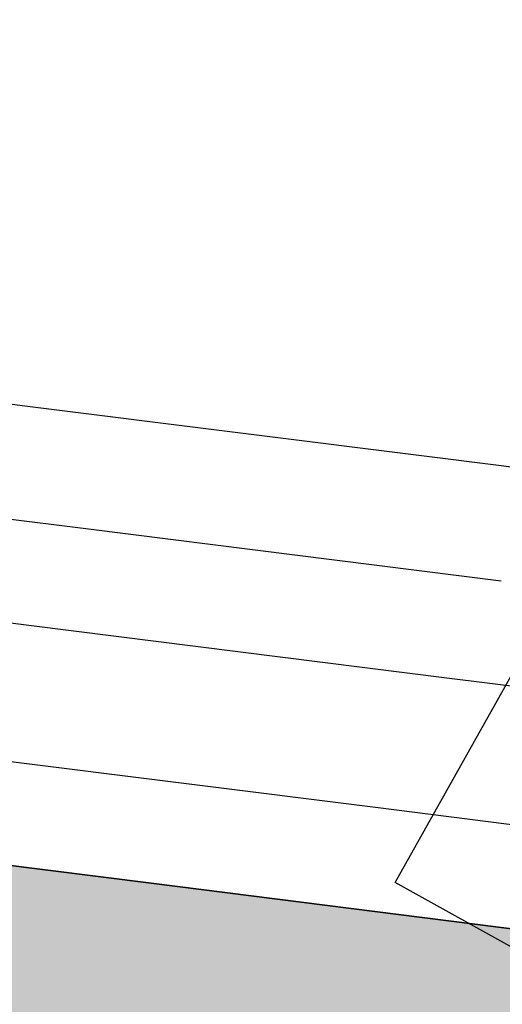
# Model space of a CAD drawing. Units: inches. Extents: x -61440 to 306989, y -7031 to 101354.
# Drawn here: x 65990 to 66200, y 12946 to 13375 of the extents above; entities that cross this region are included whole.
import ezdxf

# ---------------------------------------------------------------- set-up
doc = ezdxf.new("R2010")
doc.units = ezdxf.units.IN
doc.header["$MEASUREMENT"] = 0
for name, color, linetype in [('A-基础', 3, 'Continuous'), ('B-地坪', 8, 'Continuous'), ('B-顶视', 1, 'Continuous')]:
    doc.layers.add(name, color=color, linetype=linetype)

msp = doc.modelspace()

# ---------------------------------------------------------------- hatches: boundary and pattern name
at = {"layer": 'A-基础'}
h = msp.add_hatch(dxfattribs=at)
h.set_pattern_fill('ANSI31', color=250, scale=3000)
h.set_pattern_definition([(45, (0, -407.1725280191167), (-265.1650429449553, 265.1650429449554), [])])
h.paths.add_polyline_path([(8120.511399482585, 56153.31221860377), (8120.511408762584, 42916.48655151256), (9.690846133693412, 41422.23235149286), (9.690846133693412, 56268.56799217564)])
edge = h.paths.add_edge_path()
edge.add_line((71557.16650517988, -7030.705234346501), (62745.094545691, 4019.68503263454))
edge.add_arc((43120.64967334077, 30176.39064289405), 32700.0318796434, 233.1204476992736, 306.87959154218373, ccw=False)
edge.add_line((23496.22271553014, 4019.671592002927), (14762.30297971315, -6932.70147328633))
edge.add_line((14762.30297971315, -6932.70147328633), (71557.16650517988, -7030.705234346501))
h = msp.add_hatch(dxfattribs=at)
h.set_pattern_fill('水波_2', color=136, scale=1000, style=0, pattern_type=2)
h.set_pattern_definition([(0, (0, 0), (500, 500), [200, -800]), (45, (400, 100), (1.110223024625157e-13, 1000.000000019025), [282.842, -424.264, 282.843, -424.264562]), (135, (800, 100), (-1000.000000019025, 1.110223024625157e-13), [282.842, -424.264, 282.843, -424.264562]), (26.5650512, (200, 0), (999.9999997764872, 8.472780255175394e-07), [223.6, -2012.467977]), (26.5650512, (700, 500), (999.9999997764872, 8.472780255175394e-07), [223.6, -2012.467977]), (333.4349488, (800, 100), (999.9999997764872, -8.472786916513542e-07), [223.6, -2012.467977]), (333.4349488, (300, 600), (999.9999997764872, -8.472786916513542e-07), [223.6, -2012.467977])])
edge = h.paths.add_edge_path()
edge.add_arc((53311.99830168343, 20280.65383517885), 15008.18804073483, 314.6925342229589, 330.7726889108546, ccw=False)
edge.add_arc((43120.66515507779, 30572.14087956169), 29491.90139861204, 225.2901535928074, 314.705947118275, ccw=False)
edge.add_arc((32928.47440495013, 20281.20912308948), 15007.97913126422, 209.2301886226928, 225.3036218002496, ccw=False)
edge.add_arc((43120.51339735786, -169405.0639118766), 183838.6922035543, 82.72212597321823, 97.27787519775222, ccw=False)
edge = h.paths.add_edge_path(flags=16)
edge.add_arc((43120.90409795564, 7033.536506363688), 1500, 0, 360)
at = {"layer": 'B-地坪'}
h = msp.add_hatch(dxfattribs=at)
h.set_pattern_fill('LINE', color=250, scale=2400, angle=90)
h.set_pattern_definition([(90, (0, 0), (-300, 1.83697019872103e-14), [])])
edge = h.paths.add_edge_path()
edge.add_line((83227.39450422916, -6400.833658259073), (72572.00765367105, 4044.464181997395))
edge.add_arc((38254.80631492305, 27839.99511258867), 41759.99999991492, 325.262579467712, 335.2503867064368)
edge.add_arc((75407.05915288356, 10712.87600132983), 850.0000000738894, 335.2503867064344, 439.8381614042487)
edge.add_arc((43120.58413906599, -169416.0647804286), 183849.5950159539, 79.8381596472031, 82.65500081653596)
edge.add_arc((53182.5869522329, 20377.80661415889), 15369.85800521808, 320.64262213165046, 330.9939124585994, ccw=False)
edge.add_arc((43095.17232440601, 30508.81562321976), 29628.97463706557, 225.2390377815798, 317.8639302576678, ccw=False)
edge.add_arc((32956.05898486152, 20305.20996581267), 15244.4418263288, 208.9550629452855, 225.2931944972407, ccw=False)
edge.add_arc((43120.48167825281, -169416.2759323204), 183849.8097346087, 97.34477455417344, 100.161752179853)
edge.add_arc((10834.24601716523, 10712.92589164725), 850.0000000001243, 100.1617526910759, 204.749536123586)
edge.add_arc((47986.49618726342, 27839.98286100737), 41759.97156113994, 204.749535826425, 214.7374266991574)
edge.add_line((13669.32077986939, 4044.464441662808), (3013.932808767573, -6400.833658259076))
edge.add_line((3013.932808767573, -6400.833658259076), (14605.93456733347, -6400.833655388941))
edge.add_line((14605.93456733347, -6400.833655388941), (23461.28465126329, 4703.813590818861))
edge.add_arc((43120.64968935363, 30583.56317378327), 32500.03187964337, 232.7781417136805, 307.2218979747446)
edge.add_line((62780.0326541786, 4703.827208743259), (71713.53502646039, -6498.837512850861))
edge.add_line((71713.53502646039, -6498.837512850861), (83227.39450422916, -6400.833658259073))
h = msp.add_hatch(dxfattribs=at)
h.set_pattern_fill('LINE', color=250, scale=4800)
h.set_pattern_definition([(0, (0, 0), (0, 600), [])])
edge = h.paths.add_edge_path()
edge.add_line((83227.39450422916, -6400.833658259073), (72572.00763765819, 4044.464179127262))
edge.add_arc((38254.80629891018, 27839.99510971854), 41759.99999991492, 325.262579467712, 335.2503867064368)
edge.add_arc((75407.05913687067, 10712.87599845968), 850.0000000739075, 335.2503867064364, 439.8381614042498)
edge.add_arc((43120.58412305295, -169416.0647832982), 183849.5950159534, 79.83815964720304, 82.65500081653589)
edge.add_arc((53182.58693622, 20377.80661128872), 15369.85800521808, 320.6426221316507, 330.9939124585996, ccw=False)
edge.add_arc((43095.17230839314, 30508.81562034962), 29628.97463706556, 225.2390377815798, 317.8639302576678, ccw=False)
edge.add_arc((32956.05896884862, 20305.20996294264), 15244.44182632885, 208.9550629452858, 225.293194497241, ccw=False)
edge.add_arc((43120.48166224005, -169416.2759351907), 183849.8097346089, 97.34477455417347, 100.161752179853)
edge.add_arc((10834.24600115235, 10712.92588877712), 850.0000000001243, 100.1617526910759, 204.749536123586)
edge.add_arc((47986.49617125055, 27839.98285813724), 41759.97156113994, 204.749535826425, 214.7374266991574)
edge.add_line((13669.32076385651, 4044.464438792675), (3013.932808767573, -6400.833658259076))
edge.add_line((3013.932808767573, -6400.833658259076), (14605.9345513206, -6400.833658259074))
edge.add_line((14605.9345513206, -6400.833658259074), (23461.28463525041, 4703.813587948728))
edge.add_arc((43120.64967334075, 30583.56317091313), 32500.03187964337, 232.7781417136805, 307.2218979747446)
edge.add_line((62780.03263816572, 4703.827205873126), (71713.53501044752, -6498.837515720993))
edge.add_line((71713.53501044752, -6498.837515720993), (83227.39450422916, -6400.833658259073))

# ---------------------------------------------------------------- linework, layer by layer
at = {"layer": 'A-基础', "color": 250, "elevation": 95483.49099878421}
for points in [[(66725.48585930072, 13113.55295518587, -0.07515072603911911), (64007.9485528713, 9469.287977598087, -0.4112302709756637), (22231.91236421436, 9470.742454170668, -0.07512155885640706), (19515.5217561899, 13113.55047475241, -0.06439643010057537)], [(66409.48538047678, 12952.52034247437, -0.07027827150515124), (63867.28813727756, 9611.466201968056, -0.4112302709756638), (22372.61573319321, 9612.878170857237, -0.07024879859173), (19831.53768734445, 12952.51986651079, -0.06359697069278704), (66409.48538047678, 12952.52034247437)]]:
    msp.add_lwpolyline(points, format="xyb", close=True, dxfattribs=at)
at = {"layer": 'A-基础', "color": 250}
for centre, radius, start, end in [((43120.5121447159, -169416.4638577297, -95483.4909999928), 183999.999999793, 82.79435662816348, 97.24604865813889), ((43120.51214471596, -169416.4638577294, 95483.4909999928), 183954.9999997927, 82.68617595382203, 97.2404387331755), ((43120.51214471596, -169416.4638577294, 95483.4909999928), 183894.9999997927, 82.69353740379839, 97.2548801469012), ((43120.51214471596, -169416.4638577294, 95483.4909999928), 183849.9999997927, 82.72257571193194, 97.27742472515598)]:
    msp.add_arc(centre, radius, start, end, dxfattribs=at)
at = {"layer": 'B-顶视', "color": 4, "ltscale": 100}
msp.add_lwpolyline([(66153.53151416645, 12998.78853418718, 0.1526971909568789), (72824.6246283317, 44381.22391344143), (78296.93235442167, 44869.53572513947, -0.1524720535558569), (70954.05213347853, 10326.11375599391)], format="xyb", close=True, dxfattribs=at)

doc.saveas('drawing.dxf')
